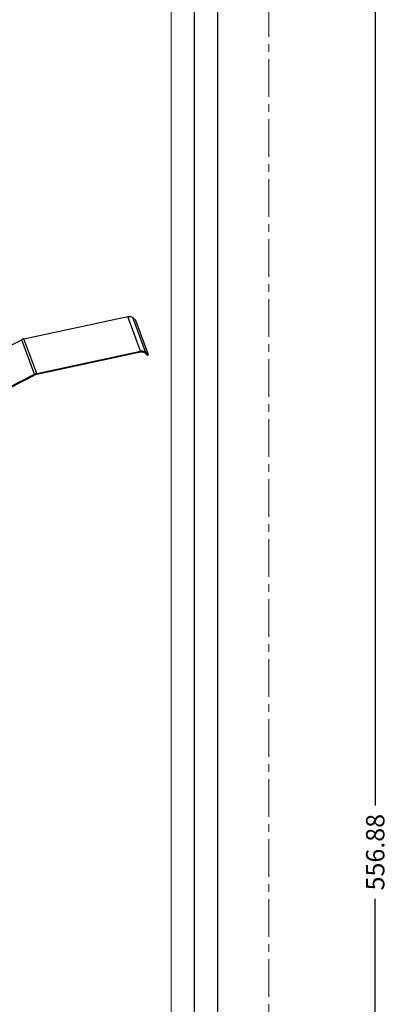
# Model space of a CAD drawing. Units: millimetres. Extents: x -2261 to -1847, y 184 to 759.
# Drawn here: x -1907 to -1847, y 437 to 598 of the extents above; entities that cross this region are included whole.
import ezdxf

# ---------------------------------------------------------------- set-up
doc = ezdxf.new("R2010")
doc.units = ezdxf.units.MM
doc.header["$LTSCALE"] = 16.335
doc.linetypes.add('CENTER', pattern=[0.6, 0.375, -0.075, 0.075, -0.075])
doc.layers.get('0').update_dxf_attribs({"linetype": 'CONTINUOUS'})
doc.layers.get('Defpoints').update_dxf_attribs({"linetype": 'CONTINUOUS'})
for name, color, linetype, lineweight in [('1实体粗线', 7, 'CONTINUOUS', 30), ('2实体细线', 2, 'CONTINUOUS', 15), ('3中心线', 1, 'CENTER', 5)]:
    doc.layers.add(name, color=color, linetype=linetype, lineweight=lineweight)
doc.styles.add('ROMANS', font='romans.shx')
doc.dimstyles.new('LINE', dxfattribs={"dimtxt": 3, "dimasz": 2, "dimexe": 0.8, "dimexo": 0.8, "dimgap": 0.2, "dimtad": 0, "dimzin": 0, "dimdsep": 46, "dimtxsty": 'ROMANS', "dimcen": -1, "dimclrd": 3, "dimclrt": 7, "dimadec": 1, "dimazin": 0, "dimtfac": 1, "dimtmove": 0, "dimatfit": 3, "dimfxl": 1, "dimtolj": 1, "dimtzin": 0, "dimarcsym": 0})

# ---------------------------------------------------------------- blocks, each defined once
blk = doc.blocks.new('*D1')
at = {"color": 0, "lineweight": -2, "transparency": 16777216}
for p, q in [((-1866.01, 740.59), (-1848.62, 740.59)), ((-1866.01, 183.72), (-1848.62, 183.72))]:
    blk.add_line(p, q, dxfattribs=at)
at = {"color": 3, "lineweight": -2, "transparency": 16777216}
for p, q in [((-1849.42, 738.59), (-1849.42, 469.78)), ((-1849.42, 185.72), (-1849.42, 454.53))]:
    blk.add_line(p, q, dxfattribs=at)
at = {"color": 3, "transparency": 16777216}
for points in [[(-1849.75, 738.59), (-1849.08, 738.59), (-1849.42, 740.59)], [(-1849.75, 185.72), (-1849.08, 185.72), (-1849.42, 183.72)]]:
    blk.add_solid(points, dxfattribs=at)
at = {"layer": 'Defpoints', "color": 0, "transparency": 16777216}
for p in [(-1866.81, 740.59), (-1866.81, 183.72), (-1849.42, 183.72)]:
    blk.add_point(p, dxfattribs=at)
at = {"color": 7, "transparency": 16777216, "insert": (-1849.42, 462.15), "char_height": 3, "attachment_point": 5, "rotation": 90, "style": 'ROMANS'}
blk.add_mtext('\\A1;556.88', dxfattribs=at)

msp = doc.modelspace()

# ---------------------------------------------------------------- linework, layer by layer
at = {"color": 7, "linetype": 'Continuous'}
for p, q in [((-1906.798, 545.993), (-1889.846, 549.653)), ((-1887.764, 544.01), (-1889.846, 549.653)), ((-1889.04, 549.502), (-1888.535, 549.02)), ((-1886.958, 543.86), (-1889.04, 549.502)), ((-1886.453, 543.377), (-1888.535, 549.02)), ((-1913.448, 542.637), (-1907.148, 545.868)), ((-1905.065, 540.225), (-1907.148, 545.868)), ((-1904.716, 540.35), (-1906.798, 545.993)), ((-1904.716, 540.35), (-1887.764, 544.01)), ((-1904.711, 540.215), (-1887.759, 543.875)), ((-1887.764, 544.01), (-1887.759, 543.875)), ((-1886.958, 543.86), (-1887.122, 543.756)), ((-1887.122, 543.756), (-1886.617, 543.273)), ((-1886.958, 543.86), (-1886.453, 543.377)), ((-1886.453, 543.377), (-1886.617, 543.273)), ((-1911.366, 536.995), (-1905.065, 540.225)), ((-1911.288, 536.885), (-1904.987, 540.116)), ((-1905.065, 540.225), (-1904.987, 540.116)), ((-1904.716, 540.35), (-1904.711, 540.215))]:
    msp.add_line(p, q, dxfattribs=at)
msp.add_lwpolyline([(-2252.21, 733.521), (-2252.21, 190.787), (-1875.153, 190.787), (-1875.153, 733.521)], close=True)
for centre, radius in [((-1906.495, 544.594), 1.431), ((-1904.413, 538.952), 1.431), ((-1904.472, 539.11), 1.13)]:
    msp.add_arc(centre, radius, 102.22806, 117.12486, dxfattribs=at)
for points in [[(-1889.846, 549.653), (-1889.768, 549.67), (-1889.613, 549.689), (-1889.332, 549.672), (-1889.132, 549.59), (-1889.04, 549.502)], [(-1887.764, 544.01), (-1887.686, 544.027), (-1887.531, 544.046), (-1887.25, 544.029), (-1887.05, 543.947), (-1886.958, 543.86)], [(-1887.759, 543.875), (-1887.697, 543.888), (-1887.575, 543.903), (-1887.353, 543.89), (-1887.195, 543.825), (-1887.122, 543.756)]]:
    msp.add_open_spline(points, degree=3, knots=[0, 0, 0, 0, 0.283656, 0.5490179, 1, 1, 1, 1], dxfattribs=at)
at = {"layer": '1实体粗线'}
msp.add_lwpolyline([(-2248.401, 729.712), (-2248.401, 194.596), (-1878.962, 194.596), (-1878.962, 729.712)], close=True, dxfattribs=at)
at = {"layer": '2实体细线'}
msp.add_lwpolyline([(-2244.593, 725.903), (-2244.593, 198.405), (-1882.771, 198.405), (-1882.771, 725.903)], close=True, dxfattribs=at)
at = {"layer": '3中心线'}
msp.add_lwpolyline([(-2260.557, 740.592), (-2260.557, 183.717), (-1866.807, 183.717), (-1866.807, 740.592)], close=True, dxfattribs=at)

# ---------------------------------------------------------------- dimensions: what is measured, and where the dimension line sits
dim = msp.add_linear_dim(base=(-1849.416996692, 183.7165156), p1=(-1866.806646512, 740.5915156), p2=(-1866.806646512, 183.7165156), angle=270, dimstyle='LINE')
dim.commit()
dim.dimension.update_dxf_attribs({"geometry": '*D1', "text_midpoint": (-1849.416996692, 462.1540156), "dimtype": 160})

doc.saveas('drawing.dxf')
